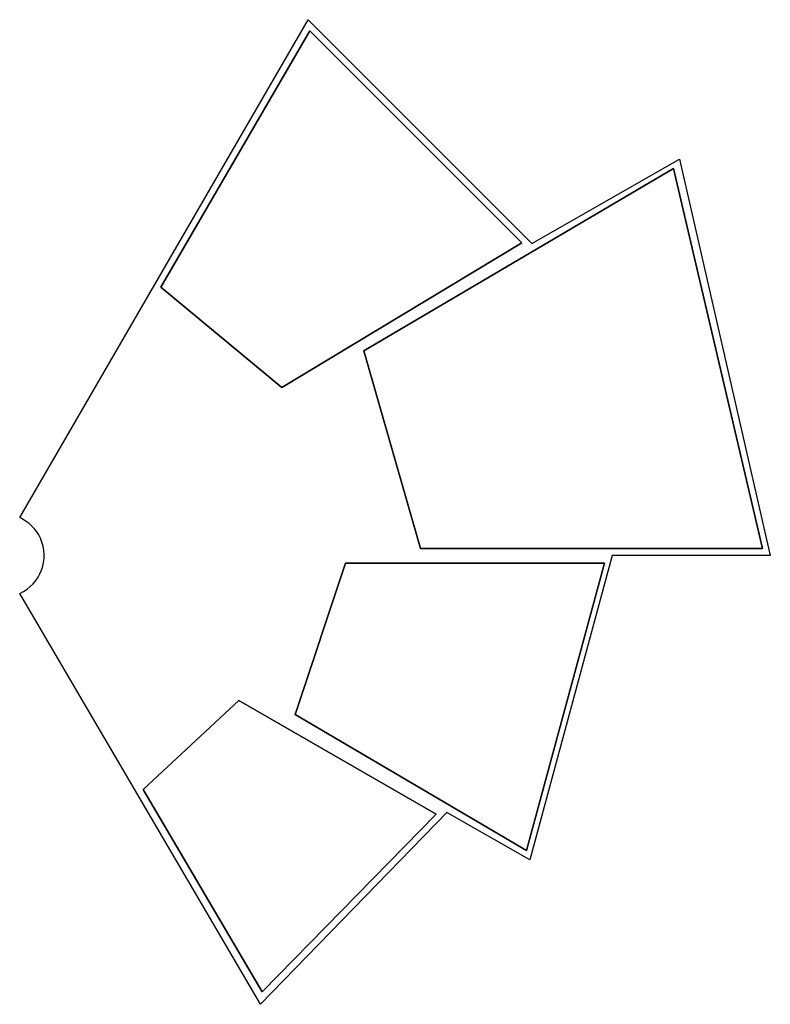
# Model space of a CAD drawing. Extents: x 687 to 1042, y 487 to 954.
import ezdxf

# ---------------------------------------------------------------- set-up
doc = ezdxf.new("R2010")
doc.units = 0
doc.layers.get('0').update_dxf_attribs({"linetype": 'CONTINUOUS'})

# ---------------------------------------------------------------- blocks, each defined once
blk = doc.blocks.new('BLOCK_2')
at = {"color": 7}
blk.add_lwpolyline([(790.57, 631.14), (745.14, 589.1), (801.64, 493.16), (884.03, 577.38), (790.57, 631.14)], dxfattribs=at)
blk = doc.blocks.new('BLOCK_3')
at = {"color": 7}
blk.add_lwpolyline([(996.5, 883.14), (849.67, 796.84), (876.61, 703.25), (1038.54, 703.25), (996.5, 883.14)], dxfattribs=at)
blk = doc.blocks.new('BLOCK_4')
at = {"color": 7}
blk.add_lwpolyline([(824.15, 948.36), (753.6, 827.04), (810.88, 779.53), (924.64, 848), (824.15, 948.36)], dxfattribs=at)
blk = doc.blocks.new('BLOCK_5')
at = {"color": 7}
blk.add_lwpolyline([(817.26, 624.63), (926.73, 560.2), (963.82, 696.22), (841.08, 696.22), (817.26, 624.63)], dxfattribs=at)
blk = doc.blocks.new('BLOCK_6')
at = {"color": 7}
blk.add_open_spline([(686.68, 717.82), (691.04, 715.86), (694.53, 712.38), (696.51, 708.03), (701.02, 698.14), (696.65, 686.47), (686.76, 681.97), (686.76, 681.97), (800.72, 487.3), (800.72, 487.3), (800.72, 487.3), (888.98, 578.16), (888.98, 578.16), (888.98, 578.16), (928.42, 555.77), (928.42, 555.77), (928.42, 555.77), (967.34, 699.87), (967.34, 699.87), (967.34, 699.87), (1042.32, 699.87), (1042.32, 699.87), (1042.32, 699.87), (999.36, 887.7), (999.36, 887.7), (999.36, 887.7), (929.33, 847.74), (929.33, 847.74), (929.33, 847.74), (823.37, 953.7), (823.37, 953.7), (823.37, 953.7), (686.68, 717.82), (686.68, 717.82)], degree=3, knots=[0, 0, 0, 0, 1, 1, 1, 2, 2, 2, 3, 3, 3, 4, 4, 4, 5, 5, 5, 6, 6, 6, 7, 7, 7, 8, 8, 8, 9, 9, 9, 10, 10, 10, 11, 11, 11, 11], dxfattribs=at)
blk = doc.blocks.new('BLOCK_7')
at = {"color": 7}
blk.add_open_spline([(686.68, 717.82), (691.04, 715.86), (694.53, 712.38), (696.51, 708.03), (701.02, 698.14), (696.65, 686.47), (686.76, 681.97), (686.76, 681.97), (800.72, 487.3), (800.72, 487.3), (800.72, 487.3), (888.98, 578.16), (888.98, 578.16), (888.98, 578.16), (928.42, 555.77), (928.42, 555.77), (928.42, 555.77), (967.34, 699.87), (967.34, 699.87), (967.34, 699.87), (1042.32, 699.87), (1042.32, 699.87), (1042.32, 699.87), (999.36, 887.7), (999.36, 887.7), (999.36, 887.7), (929.33, 847.74), (929.33, 847.74), (929.33, 847.74), (823.37, 953.7), (823.37, 953.7), (823.37, 953.7), (686.68, 717.82), (686.68, 717.82)], degree=3, knots=[0, 0, 0, 0, 1, 1, 1, 2, 2, 2, 3, 3, 3, 4, 4, 4, 5, 5, 5, 6, 6, 6, 7, 7, 7, 8, 8, 8, 9, 9, 9, 10, 10, 10, 11, 11, 11, 11], dxfattribs=at)
blk = doc.blocks.new('BLOCK_8')
at = {"color": 7}
blk.add_lwpolyline([(745.14, 589.1), (790.57, 631.14), (884.03, 577.38), (801.64, 493.16), (745.14, 589.1)], dxfattribs=at)
blk = doc.blocks.new('BLOCK_9')
at = {"color": 7}
blk.add_lwpolyline([(849.67, 796.84), (996.5, 883.14), (1038.54, 703.25), (876.61, 703.25), (849.67, 796.84)], dxfattribs=at)
blk = doc.blocks.new('BLOCK_10')
at = {"color": 7}
blk.add_lwpolyline([(753.6, 827.04), (824.15, 948.36), (924.64, 848), (810.88, 779.53), (753.6, 827.04)], dxfattribs=at)
blk = doc.blocks.new('BLOCK_11')
at = {"color": 7}
blk.add_lwpolyline([(926.73, 560.2), (817.26, 624.63), (841.08, 696.22), (963.82, 696.22), (926.73, 560.2)], dxfattribs=at)

msp = doc.modelspace()

# ---------------------------------------------------------------- block references
for name in ['BLOCK_6', 'BLOCK_7', 'BLOCK_4', 'BLOCK_10', 'BLOCK_3', 'BLOCK_9', 'BLOCK_5', 'BLOCK_11', 'BLOCK_2', 'BLOCK_8']:
    msp.add_blockref(name, (0, 0))

doc.saveas('drawing.dxf')
